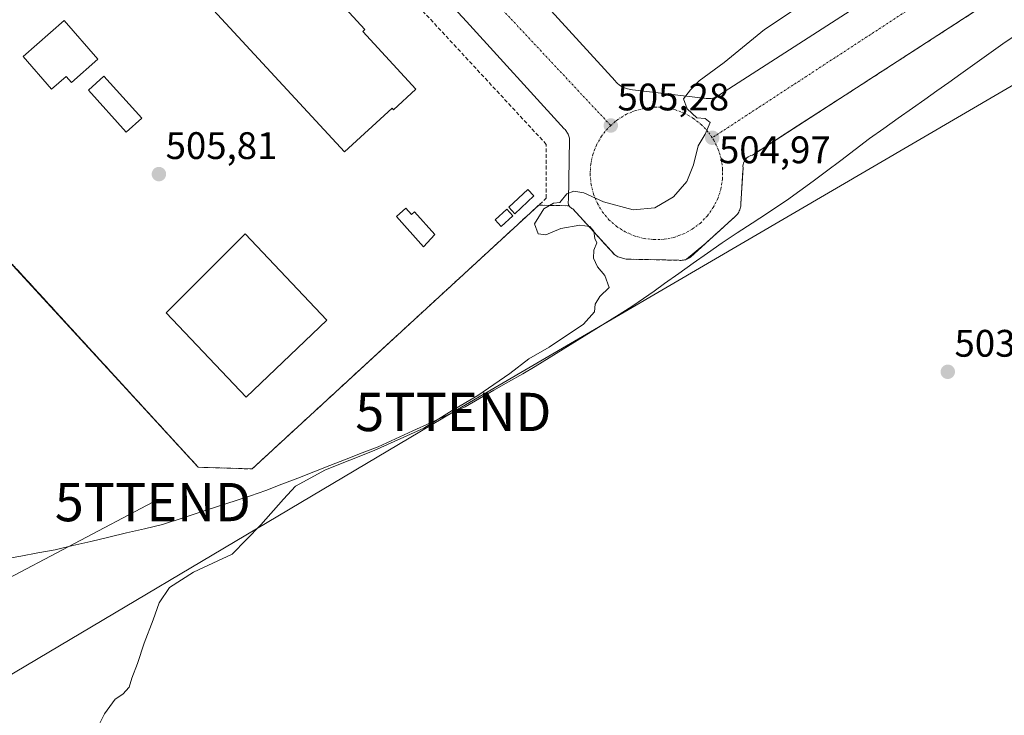
# Model space of a CAD drawing. Units: metres. Extents: x 631194 to 634648, y 4736620 to 4738999.
# Drawn here: x 632107 to 632364, y 4737764 to 4737946 of the extents above; entities that cross this region are included whole.
import ezdxf
from ezdxf.enums import TextEntityAlignment as Align

# ---------------------------------------------------------------- set-up
doc = ezdxf.new("R2010")
doc.units = ezdxf.units.M
doc.header["$MEASUREMENT"] = 0
for name, pattern in [('TRAZO_Y_PUNTO', [1, 0.5, -0.25, 0, -0.25]), ('TRAZOS', [0.75, 0.5, -0.25]), ('TRAZOSX2', [1.5, 1, -0.5])]:
    doc.linetypes.add(name, pattern=pattern)
doc.layers.get('0').update_dxf_attribs({"lineweight": 5})
for name, color, linetype, lineweight in [('Alambrada', 19, 'TRAZOS', 0), ('Carátula', 7, 'Continuous', 5), ('Cultivos herbáceos CxS', 92, 'Continuous', 0), ('Curva de nivel normal', 36, 'Continuous', 0), ('Edificación industrial', 135, 'Continuous', 13), ('Edificación industrial Cxs', 135, 'Continuous', 13), ('Edificación ligera', 1, 'Continuous', 0), ('Edificación ligera Cxs', 1, 'Continuous', 0), ('Elemento construido', 1, 'Continuous', 0), ('Entidad de ámbito territorial', 19, 'Continuous', 0), ('Entidad de ámbito territorial CxS', 92, 'Continuous', 0), ('Municipio', 9, 'Continuous', 13), ('Municipio CxS', 142, 'Continuous', 0), ('Muro lineal', 1, 'TRAZOSX2', 13), ('Núcleo urbano CxS', 19, 'Continuous', 0), ('Punto de cota en terreno', 7, 'Continuous', 0), ('Recinto industrial', 135, 'TRAZOSX2', 0), ('Recinto industrial CxS', 135, 'Continuous', 0), ('Rótulo de punto de cota en terreno', 19, 'Continuous', 0), ('Tendido', 6, 'Continuous', 0), ('Torre de tendido puntual', 7, 'Continuous', 0), ('Vía urbana eje', 5, 'TRAZO_Y_PUNTO', 0)]:
    doc.layers.add(name, color=color, linetype=linetype, lineweight=lineweight)
doc.styles.add('Arial', font='txt', dxfattribs={"height": 0.2})

# ---------------------------------------------------------------- blocks, each defined once
blk = doc.blocks.new('*U152')
at = {"layer": 'Cultivos herbáceos CxS', "color": 92, "linetype": 'Continuous', "lineweight": 0}
blk.add_polyline3d([(632058.2401, 4737932.2401, 511.12), (632153.0901, 4737829.0801, 505.7645), (632167.1401, 4737828.6401, 505.4616), (632241.9664, 4737897.4955, 504.9257), (632249.9001, 4737897.3301, 504.9562), (632250.0401, 4737897.1201, 504.9597), (632250.2101, 4737896.9401, 504.9625), (632250.4101, 4737896.7901, 504.9648), (632250.6201, 4737896.6601, 504.9666), (632250.8501, 4737896.5701, 504.9677), (632261.8201, 4737884.4901, 504.815), (632262.1001, 4737884.3401, 504.8073), (632262.3801, 4737884.1901, 504.7992), (632262.6701, 4737884.0501, 504.7896), (632262.9601, 4737883.9301, 504.779), (632263.2601, 4737883.8201, 504.7676), (632263.5601, 4737883.7201, 504.756), (632263.8701, 4737883.6301, 504.7437), (632264.1801, 4737883.5501, 504.7312), (632264.4901, 4737883.4901, 504.7187), (632264.8001, 4737883.4401, 504.7061), (632265.1201, 4737883.4001, 504.6931), (632278.5601, 4737883.1201, 504.2099), (632278.8501, 4737883.0901, 504.2027), (632279.1501, 4737883.0901, 504.1972), (632279.4401, 4737883.1001, 504.1925), (632279.7301, 4737883.1301, 504.189), (632280.0201, 4737883.1901, 504.1873), (632280.3001, 4737883.2701, 504.1867), (632280.5701, 4737883.3601, 504.1868), (632285.5743, 4737887.572, 504.214), (632293.3801, 4737894.6501, 504.2178), (632293.6101, 4737894.8901, 504.2283), (632293.8201, 4737895.1501, 504.2398), (632294.0101, 4737895.4201, 504.2517), (632294.1801, 4737895.7101, 504.2647), (632294.3301, 4737896.0101, 504.2782), (632294.4601, 4737896.3101, 504.2918), (632294.5601, 4737896.6301, 504.307), (632294.6501, 4737896.9501, 504.3223), (632294.7101, 4737897.2801, 504.3389), (632294.7401, 4737897.6101, 504.3568), (632294.7501, 4737897.9401, 504.3762), (632295.3001, 4737907.2701, 504.738), (632295.2801, 4737907.6901, 504.7451), (632295.3201, 4737908.1001, 504.7539), (632295.4101, 4737908.5001, 504.7632), (632295.5601, 4737908.8801, 504.773), (632295.7601, 4737909.2501, 504.7833), (632296.0001, 4737909.5801, 504.7935), (632296.2901, 4737909.8701, 504.8037), (632296.6201, 4737910.1201, 504.8137), (632296.9801, 4737910.3201, 504.8231), (632297.3701, 4737910.4701, 504.832), (632297.7701, 4737910.5701, 504.8382), (632309.552, 4737918.1897, 504.8545), (632321.9721, 4737926.222, 504.8328), (632356.7601, 4737948.7201, 504.6844)], dxfattribs=at)
blk = doc.blocks.new('*U157')
at = {"layer": 'Núcleo urbano CxS', "color": 19, "linetype": 'Continuous', "lineweight": 0}
blk.add_polyline3d([(632356.7601, 4737948.7201, 504.6844), (632321.9721, 4737926.222, 504.8328), (632309.552, 4737918.1897, 504.8545), (632297.7701, 4737910.5701, 504.8382), (632297.3701, 4737910.4701, 504.832), (632296.9801, 4737910.3201, 504.8231), (632296.6201, 4737910.1201, 504.8137), (632296.2901, 4737909.8701, 504.8037), (632296.0001, 4737909.5801, 504.7935), (632295.7601, 4737909.2501, 504.7833), (632295.5601, 4737908.8801, 504.773), (632295.4101, 4737908.5001, 504.7632), (632295.3201, 4737908.1001, 504.7539), (632295.2801, 4737907.6901, 504.7451), (632295.3001, 4737907.2701, 504.738), (632294.7501, 4737897.9401, 504.3762), (632294.7401, 4737897.6101, 504.3568), (632294.7101, 4737897.2801, 504.3389), (632294.6501, 4737896.9501, 504.3223), (632294.5601, 4737896.6301, 504.307), (632294.4601, 4737896.3101, 504.2918), (632294.3301, 4737896.0101, 504.2782), (632294.1801, 4737895.7101, 504.2647), (632294.0101, 4737895.4201, 504.2517), (632293.8201, 4737895.1501, 504.2398), (632293.6101, 4737894.8901, 504.2283), (632293.3801, 4737894.6501, 504.2178), (632285.5743, 4737887.572, 504.214), (632280.5701, 4737883.3601, 504.1868), (632280.3001, 4737883.2701, 504.1867), (632280.0201, 4737883.1901, 504.1873), (632279.7301, 4737883.1301, 504.189), (632279.4401, 4737883.1001, 504.1925), (632279.1501, 4737883.0901, 504.1972), (632278.8501, 4737883.0901, 504.2027), (632278.5601, 4737883.1201, 504.2099), (632265.1201, 4737883.4001, 504.6931), (632264.8001, 4737883.4401, 504.7061), (632264.4901, 4737883.4901, 504.7187), (632264.1801, 4737883.5501, 504.7312), (632263.8701, 4737883.6301, 504.7437), (632263.5601, 4737883.7201, 504.756), (632263.2601, 4737883.8201, 504.7676), (632262.9601, 4737883.9301, 504.779), (632262.6701, 4737884.0501, 504.7896), (632262.3801, 4737884.1901, 504.7992), (632262.1001, 4737884.3401, 504.8073), (632261.8201, 4737884.4901, 504.815), (632250.8501, 4737896.5701, 504.9677), (632250.6201, 4737896.6601, 504.9666), (632250.4101, 4737896.7901, 504.9648), (632250.2101, 4737896.9401, 504.9625), (632250.0401, 4737897.1201, 504.9597), (632249.9001, 4737897.3301, 504.9562), (632241.9664, 4737897.4955, 504.9257), (632167.1401, 4737828.6401, 505.4616), (632167.1401, 4737828.6401, 505.4616), (632153.0901, 4737829.0801, 505.7645), (632058.2401, 4737932.2401, 511.12)], dxfattribs=at)
blk = doc.blocks.new('5PATER')
at = {"layer": 'Carátula', "linetype": 'Continuous', "lineweight": 5}
h = blk.add_hatch(color=250, dxfattribs=at)
edge = h.paths.add_edge_path()
edge.add_ellipse((0, 0.01), major_axis=(-1.33, -1.34), ratio=0.999422, start_angle=0, end_angle=360)
blk = doc.blocks.new('5TTEND')
blk.add_text('5TTEND', height=10).set_placement((0, 0), align=Align.MIDDLE_CENTER)

msp = doc.modelspace()

# ---------------------------------------------------------------- linework, layer by layer
at = {"layer": 'Alambrada', "color": 19, "linetype": 'TRAZOS', "lineweight": 0}
msp.add_polyline3d([(632155.26, 4738009.09, 506.98), (632141.65, 4738009.97, 507.92), (632058.24, 4737932.24, 511.04), (632105.67, 4737880.88, 508.28), (632153.09, 4737829.08, 505.88)], dxfattribs=at)
at = {"layer": 'Cultivos herbáceos CxS', "color": 92, "linetype": 'Continuous', "lineweight": 0}
msp.add_polyline3d([(632058.24, 4737932.24, 511.12), (632153.09, 4737829.08, 505.76), (632167.14, 4737828.64, 505.46), (632241.97, 4737897.5, 504.93), (632249.9, 4737897.33, 504.96), (632250.04, 4737897.12, 504.96), (632250.21, 4737896.94, 504.96), (632250.41, 4737896.79, 504.96), (632250.62, 4737896.66, 504.97), (632250.85, 4737896.57, 504.97), (632261.82, 4737884.49, 504.81), (632262.1, 4737884.34, 504.81), (632262.38, 4737884.19, 504.8), (632262.67, 4737884.05, 504.79), (632262.96, 4737883.93, 504.78), (632263.26, 4737883.82, 504.77), (632263.56, 4737883.72, 504.76), (632263.87, 4737883.63, 504.74), (632264.18, 4737883.55, 504.73), (632264.49, 4737883.49, 504.72), (632264.8, 4737883.44, 504.71), (632265.12, 4737883.4, 504.69), (632278.56, 4737883.12, 504.21), (632278.85, 4737883.09, 504.2), (632279.15, 4737883.09, 504.2), (632279.44, 4737883.1, 504.19), (632279.73, 4737883.13, 504.19), (632280.02, 4737883.19, 504.19), (632280.3, 4737883.27, 504.19), (632280.57, 4737883.36, 504.19), (632285.57, 4737887.57, 504.21), (632293.38, 4737894.65, 504.22), (632293.61, 4737894.89, 504.23), (632293.82, 4737895.15, 504.24), (632294.01, 4737895.42, 504.25), (632294.18, 4737895.71, 504.26), (632294.33, 4737896.01, 504.28), (632294.46, 4737896.31, 504.29), (632294.56, 4737896.63, 504.31), (632294.65, 4737896.95, 504.32), (632294.71, 4737897.28, 504.34), (632294.74, 4737897.61, 504.36), (632294.75, 4737897.94, 504.38), (632295.3, 4737907.27, 504.74), (632295.28, 4737907.69, 504.75), (632295.32, 4737908.1, 504.75), (632295.41, 4737908.5, 504.76), (632295.56, 4737908.88, 504.77), (632295.76, 4737909.25, 504.78), (632296, 4737909.58, 504.79), (632296.29, 4737909.87, 504.8), (632296.62, 4737910.12, 504.81), (632296.98, 4737910.32, 504.82), (632297.37, 4737910.47, 504.83), (632297.77, 4737910.57, 504.84), (632309.55, 4737918.19, 504.85), (632321.97, 4737926.22, 504.83), (632356.76, 4737948.72, 504.68)], dxfattribs=at)
at = {"layer": 'Curva de nivel normal', "color": 36, "linetype": 'Continuous', "lineweight": 0}
msp.add_polyline3d([(632123.5, 4737754.46, 505), (632128.6, 4737764.69, 505), (632131.41, 4737768.52, 505), (632133.41, 4737769.85, 505), (632135.08, 4737771.67, 505), (632135.74, 4737774, 505), (632137.29, 4737777.88, 505), (632138.98, 4737783.19, 505), (632141.37, 4737789.22, 505), (632142.89, 4737793.67, 505), (632145.6, 4737797.67, 505), (632151.83, 4737801.67, 505), (632161.92, 4737806.42, 505), (632169.47, 4737814.02, 505), (632175.35, 4737820.76, 505), (632178.48, 4737824.12, 505), (632186.3, 4737828.38, 505), (632199.06, 4737833.43, 505), (632211.99, 4737839.32, 505), (632219.41, 4737843.88, 505), (632226.08, 4737847.84, 505), (632234.41, 4737853.53, 505), (632239.41, 4737857.36, 505), (632244.74, 4737860.46, 505), (632253.66, 4737866.44, 505), (632256.57, 4737869.62, 505), (632256.7, 4737871.67, 505), (632257.92, 4737873.67, 505), (632260.38, 4737875.97, 505), (632259.23, 4737879.16, 505), (632257.29, 4737881.42, 505), (632256.31, 4737883.62, 505), (632256.36, 4737885.71, 505), (632257.16, 4737887.64, 505), (632256.58, 4737888.84, 505), (632256.36, 4737890.69, 505), (632255.28, 4737891.97, 505), (632252.74, 4737892.29, 505), (632247.74, 4737891.41, 505), (632243.83, 4737889.76, 505), (632241.85, 4737890.04, 505), (632240.91, 4737892.66, 505), (632243.29, 4737896.51, 505), (632245.85, 4737897.99, 505), (632247.52, 4737898.22, 505), (632249.34, 4737900.42, 505), (632251.13, 4737901.18, 505), (632253.79, 4737900.69, 505), (632258.88, 4737898.38, 505), (632266.66, 4737896.25, 505), (632272.26, 4737896.82, 505), (632277.14, 4737899.7, 505), (632280.63, 4737903.64, 505), (632282.34, 4737908, 505), (632283.58, 4737913, 505), (632285.41, 4737916, 505), (632286.74, 4737919.12, 505), (632285.41, 4737920.13, 505), (632283.26, 4737920.3, 505), (632280.73, 4737922.66, 505), (632279.76, 4737925.27, 505), (632281.6, 4737927.61, 505), (632283.88, 4737930, 505), (632290.34, 4737934.76, 505), (632300.95, 4737943.34, 505), (632314.95, 4737952.74, 505)], dxfattribs=at)
at = {"layer": 'Edificación industrial', "color": 135, "linetype": 'Continuous', "lineweight": 13}
for points in [[(632148.4, 4737995.73, 506.31), (632196.63, 4737943.36, 506.36), (632196.04, 4737942.82, 506.37), (632209.9, 4737927.77, 506.34), (632204.09, 4737922.42, 506.34), (632203.68, 4737922.86, 506.36), (632191.25, 4737911.42, 506.32), (632147.45, 4737958.97, 506.4), (632136.71, 4737949.08, 506.36), (632118.83, 4737968.5, 506.29), (632148.4, 4737995.73, 506.31)], [(632126.91, 4737935.58, 505.95), (632119.98, 4737929.54, 505.77), (632118.62, 4737931.11, 505.76), (632114.82, 4737927.8, 505.76), (632107.4, 4737936.35, 505.77), (632118.1, 4737945.68, 506.01), (632126.91, 4737935.58, 505.95)], [(632138.36, 4737920.21, 505.91), (632134.3, 4737916.55, 505.79), (632124.42, 4737927.53, 505.77), (632128.48, 4737931.18, 505.88), (632138.36, 4737920.21, 505.91)], [(632186.71, 4737867.48, 505.68), (632165.6, 4737847.4, 505.81), (632144.69, 4737869.37, 505.82), (632165.31, 4737889.98, 505.85), (632186.71, 4737867.48, 505.68)]]:
    msp.add_polyline3d(points, dxfattribs=at)
at = {"layer": 'Edificación industrial Cxs', "color": 135, "linetype": 'Continuous', "lineweight": 13}
for points in [[(632148.4, 4737995.73, 506.31), (632196.63, 4737943.36, 506.36), (632196.04, 4737942.82, 506.37), (632209.9, 4737927.77, 506.34), (632204.09, 4737922.42, 506.34), (632203.68, 4737922.86, 506.36), (632191.25, 4737911.42, 506.32), (632147.45, 4737958.97, 506.4), (632136.71, 4737949.08, 506.36), (632118.83, 4737968.5, 506.29), (632148.4, 4737995.73, 506.31)], [(632126.91, 4737935.58, 505.95), (632119.98, 4737929.54, 505.77), (632118.62, 4737931.11, 505.76), (632114.82, 4737927.8, 505.76), (632107.4, 4737936.35, 505.77), (632118.1, 4737945.68, 506.01), (632126.91, 4737935.58, 505.95)], [(632138.36, 4737920.21, 505.91), (632134.3, 4737916.55, 505.79), (632124.42, 4737927.53, 505.77), (632128.48, 4737931.18, 505.88), (632138.36, 4737920.21, 505.91)], [(632186.71, 4737867.48, 505.68), (632165.6, 4737847.4, 505.81), (632144.69, 4737869.37, 505.82), (632165.31, 4737889.98, 505.85), (632186.71, 4737867.48, 505.68)]]:
    msp.add_polyline3d(points, close=True, dxfattribs=at)
at = {"layer": 'Edificación ligera', "color": 1, "linetype": 'Continuous', "lineweight": 0}
for points in [[(632240.72, 4737899.92, 505.5), (632235.78, 4737895.25, 505.57), (632234.16, 4737896.97, 505.7), (632239.1, 4737901.63, 505.71), (632240.72, 4737899.92, 505.5)], [(632207.33, 4737896.69, 506.2), (632208.74, 4737895.1, 506.18), (632209.53, 4737895.8, 506.18), (632214.86, 4737889.8, 506.06), (632211.91, 4737886.62, 506.03), (632204.89, 4737894.52, 506.13), (632207.33, 4737896.69, 506.2)], [(632235.23, 4737894.7, 505.57), (632232.21, 4737891.96, 505.64), (632230.62, 4737893.71, 505.81), (632233.64, 4737896.45, 505.71), (632235.23, 4737894.7, 505.57)]]:
    msp.add_polyline3d(points, dxfattribs=at)
at = {"layer": 'Edificación ligera Cxs', "color": 1, "linetype": 'Continuous', "lineweight": 0}
for points in [[(632240.72, 4737899.92, 505.5), (632235.78, 4737895.25, 505.57), (632234.16, 4737896.97, 505.7), (632239.1, 4737901.63, 505.71), (632240.72, 4737899.92, 505.5)], [(632207.33, 4737896.69, 506.2), (632208.74, 4737895.1, 506.18), (632209.53, 4737895.8, 506.18), (632214.86, 4737889.8, 506.06), (632211.91, 4737886.62, 506.03), (632204.89, 4737894.52, 506.13), (632207.33, 4737896.69, 506.2)], [(632235.23, 4737894.7, 505.57), (632232.21, 4737891.96, 505.64), (632230.62, 4737893.71, 505.81), (632233.64, 4737896.45, 505.71), (632235.23, 4737894.7, 505.57)]]:
    msp.add_polyline3d(points, close=True, dxfattribs=at)
at = {"layer": 'Elemento construido', "color": 1, "linetype": 'Continuous', "lineweight": 0}
for points in [[(632173.55, 4738026.76, 508.46), (632261.91, 4737929.92, 505.34), (632262.2, 4737929.59, 505.33), (632262.56, 4737929.25, 505.31), (632262.95, 4737928.94, 505.3), (632263.34, 4737928.67, 505.29), (632263.77, 4737928.42, 505.27), (632264.21, 4737928.21, 505.27), (632264.63, 4737928.03, 505.26), (632265.11, 4737927.87, 505.25), (632265.58, 4737927.75, 505.24), (632266.04, 4737927.67, 505.23), (632266.44, 4737927.62, 505.22), (632284.99, 4737925.45, 504.92), (632285.22, 4737925.4, 504.92), (632285.66, 4737925.33, 504.91), (632286.07, 4737925.31, 504.91), (632286.49, 4737925.31, 504.9), (632286.98, 4737925.37, 504.9), (632287.39, 4737925.46, 504.9), (632287.75, 4737925.56, 504.9), (632288.2, 4737925.72, 504.89), (632288.57, 4737925.92, 504.89), (632288.93, 4737926.12, 504.88), (632289.2, 4737926.32, 504.88), (632333.05, 4737954.55, 504.65)], [(632356.76, 4737948.72, 504.59), (632297.77, 4737910.57, 504.83), (632297.37, 4737910.47, 504.83), (632296.98, 4737910.32, 504.82), (632296.62, 4737910.12, 504.82), (632296.29, 4737909.87, 504.81), (632296, 4737909.58, 504.81), (632295.76, 4737909.25, 504.8), (632295.56, 4737908.88, 504.8), (632295.41, 4737908.5, 504.79), (632295.32, 4737908.1, 504.78), (632295.28, 4737907.69, 504.78), (632295.3, 4737907.27, 504.77), (632294.75, 4737897.94, 504.56), (632294.74, 4737897.61, 504.55), (632294.71, 4737897.28, 504.54), (632294.65, 4737896.95, 504.53), (632294.56, 4737896.63, 504.52), (632294.46, 4737896.31, 504.51), (632294.33, 4737896.01, 504.5), (632294.18, 4737895.71, 504.49), (632294.01, 4737895.42, 504.48), (632293.82, 4737895.15, 504.48), (632293.61, 4737894.89, 504.47), (632293.38, 4737894.65, 504.47), (632281.58, 4737883.95, 504.43), (632281.35, 4737883.77, 504.44), (632281.1, 4737883.62, 504.44), (632280.84, 4737883.48, 504.44), (632280.57, 4737883.36, 504.45), (632280.3, 4737883.27, 504.45), (632280.02, 4737883.19, 504.45), (632279.73, 4737883.13, 504.46), (632279.44, 4737883.1, 504.47), (632279.15, 4737883.09, 504.48), (632278.85, 4737883.09, 504.49), (632278.56, 4737883.12, 504.5), (632265.12, 4737883.4, 504.77), (632264.8, 4737883.44, 504.77), (632264.49, 4737883.49, 504.77), (632264.18, 4737883.55, 504.78), (632263.87, 4737883.63, 504.78), (632263.56, 4737883.72, 504.79), (632263.26, 4737883.82, 504.79), (632262.96, 4737883.93, 504.8), (632262.67, 4737884.05, 504.8), (632262.38, 4737884.19, 504.81), (632262.1, 4737884.34, 504.81), (632261.82, 4737884.49, 504.82), (632250.85, 4737896.57, 504.94), (632250.62, 4737896.66, 504.94), (632250.41, 4737896.79, 504.94), (632250.21, 4737896.94, 504.94), (632250.04, 4737897.12, 504.95), (632249.9, 4737897.33, 504.95), (632249.79, 4737897.55, 504.95), (632249.71, 4737897.78, 504.95), (632249.67, 4737898.03, 504.95), (632249.66, 4737898.28, 504.95), (632249.69, 4737898.52, 504.95), (632249.75, 4737898.76, 504.96), (632250.02, 4737914.68, 505.27), (632249.97, 4737914.96, 505.27), (632249.91, 4737915.23, 505.28), (632249.83, 4737915.51, 505.29), (632249.73, 4737915.77, 505.3), (632249.62, 4737916.03, 505.3), (632249.49, 4737916.29, 505.31), (632249.35, 4737916.53, 505.32), (632249.2, 4737916.77, 505.33), (632249.03, 4737917, 505.33), (632248.84, 4737917.21, 505.34), (632248.65, 4737917.42, 505.35), (632223.13, 4737945.41, 506.3), (632187.18, 4737984.37, 507.57)]]:
    msp.add_polyline3d(points, dxfattribs=at)
at = {"layer": 'Entidad de ámbito territorial', "color": 19, "linetype": 'Continuous', "lineweight": 0}
msp.add_polyline3d([(632366.82, 4737942.18, 504.22), (632363.16, 4737939.59, 504.23), (632359.49, 4737936.99, 504.23), (632355.83, 4737934.4, 504.2), (632352.17, 4737931.81, 504.21), (632349.02, 4737929.56, 504.2), (632345.87, 4737927.32, 504.2), (632342.72, 4737925.07, 504.28), (632339.57, 4737922.83, 504.29), (632335.83, 4737920.19, 504.34), (632332.08, 4737917.54, 504.32), (632328.34, 4737914.9, 504.3), (632324.6, 4737912.05, 504.3), (632320.87, 4737909.19, 504.24), (632317.13, 4737906.34, 504.26), (632313.64, 4737903.79, 504.22), (632310.14, 4737901.24, 504.24), (632306.65, 4737898.69, 504.1), (632304.17, 4737897.06, 504.23), (632301.69, 4737895.43, 504.25), (632297.73, 4737892.84, 504.27), (632293.78, 4737890.24, 504.27), (632289.82, 4737887.65, 504.34), (632286.07, 4737884.99, 504.28), (632282.32, 4737882.34, 504.31), (632278.57, 4737879.68, 504.34), (632274.82, 4737877.02, 504.38), (632272.07, 4737875.07, 504.3), (632269.33, 4737873.13, 504.33), (632266.58, 4737871.18, 504.39), (632262.94, 4737868.92, 504.36), (632259.29, 4737866.66, 504.49), (632255.65, 4737864.4, 504.47), (632252, 4737862.15, 504.49), (632248.36, 4737859.89, 504.47), (632244.71, 4737857.63, 504.46), (632241.07, 4737855.37, 504.51), (632237.81, 4737853.5, 504.61), (632234.05, 4737851.34, 504.68), (632230.3, 4737849.17, 504.66), (632226.54, 4737847.01, 504.78), (632222.79, 4737844.84, 504.61), (632218.24, 4737842.76, 504.82), (632213.7, 4737840.68, 504.84), (632209.15, 4737838.6, 504.96), (632204.61, 4737836.52, 505.01), (632200.06, 4737834.44, 504.93), (632195.87, 4737832.8, 505.13), (632191.68, 4737831.17, 505.05), (632187.49, 4737829.53, 504.97), (632183.31, 4737827.89, 505.11), (632179.12, 4737826.25, 505.15), (632174.93, 4737824.62, 505.17), (632170.74, 4737822.98, 505.33), (632166.72, 4737821.66, 505.38), (632162.7, 4737820.34, 505.43), (632158.68, 4737819.01, 505.53), (632154.66, 4737817.69, 505.66), (632150.75, 4737816.41, 505.74), (632146.85, 4737815.13, 505.71), (632146.38, 4737814.98, 505.7), (632145.07, 4737814.54, 505.73), (632143.77, 4737814.12, 505.77), (632139.09, 4737813.02, 505.9), (632134.42, 4737811.92, 505.97), (632129.75, 4737810.82, 506.06), (632125.07, 4737809.72, 506.17), (632120.39, 4737808.62, 506.36), (632115.72, 4737807.52, 506.5), (632111.24, 4737806.71, 506.64), (632106.76, 4737805.9, 506.69), (632102.29, 4737805.1, 506.74)], dxfattribs=at)
at = {"layer": 'Entidad de ámbito territorial CxS', "color": 92, "linetype": 'Continuous', "lineweight": 0}
msp.add_polyline3d([(632102.29, 4737805.1, 506.74), (632106.76, 4737805.9, 506.69), (632111.24, 4737806.71, 506.64), (632115.72, 4737807.52, 506.5), (632120.39, 4737808.62, 506.36), (632125.07, 4737809.72, 506.17), (632129.75, 4737810.82, 506.06), (632134.42, 4737811.92, 505.97), (632139.09, 4737813.02, 505.9), (632143.77, 4737814.12, 505.77), (632145.07, 4737814.54, 505.73), (632146.38, 4737814.98, 505.7), (632146.85, 4737815.13, 505.71), (632150.75, 4737816.41, 505.74), (632154.66, 4737817.69, 505.66), (632158.68, 4737819.01, 505.53), (632162.7, 4737820.34, 505.43), (632166.72, 4737821.66, 505.38), (632170.74, 4737822.98, 505.33), (632174.93, 4737824.62, 505.17), (632179.12, 4737826.25, 505.15), (632183.31, 4737827.89, 505.11), (632187.49, 4737829.53, 504.97), (632191.68, 4737831.17, 505.05), (632195.87, 4737832.8, 505.13), (632200.06, 4737834.44, 504.93), (632204.61, 4737836.52, 505.01), (632209.15, 4737838.6, 504.96), (632213.7, 4737840.68, 504.84), (632218.24, 4737842.76, 504.82), (632222.79, 4737844.84, 504.61), (632226.54, 4737847.01, 504.78), (632230.3, 4737849.17, 504.66), (632234.05, 4737851.34, 504.68), (632237.81, 4737853.5, 504.61), (632241.07, 4737855.37, 504.51), (632244.71, 4737857.63, 504.46), (632248.36, 4737859.89, 504.47), (632252, 4737862.15, 504.49), (632255.65, 4737864.4, 504.47), (632259.29, 4737866.66, 504.49), (632262.94, 4737868.92, 504.36), (632266.58, 4737871.18, 504.39), (632269.33, 4737873.13, 504.33), (632272.07, 4737875.07, 504.3), (632274.82, 4737877.02, 504.38), (632278.57, 4737879.68, 504.34), (632282.32, 4737882.34, 504.31), (632286.07, 4737884.99, 504.28), (632289.82, 4737887.65, 504.34), (632293.78, 4737890.24, 504.27), (632297.73, 4737892.84, 504.27), (632301.69, 4737895.43, 504.25), (632304.17, 4737897.06, 504.23), (632306.65, 4737898.69, 504.1), (632310.14, 4737901.24, 504.24), (632313.64, 4737903.79, 504.22), (632317.13, 4737906.34, 504.26), (632320.87, 4737909.19, 504.24), (632324.6, 4737912.05, 504.3), (632328.34, 4737914.9, 504.3), (632332.08, 4737917.54, 504.32), (632335.83, 4737920.19, 504.34), (632339.57, 4737922.83, 504.29), (632342.72, 4737925.07, 504.28), (632345.87, 4737927.32, 504.2), (632349.02, 4737929.56, 504.2), (632352.17, 4737931.81, 504.21), (632355.83, 4737934.4, 504.2), (632359.49, 4737936.99, 504.23), (632363.16, 4737939.59, 504.23), (632366.82, 4737942.18, 504.22)], dxfattribs=at)
at = {"layer": 'Municipio', "color": 9, "linetype": 'Continuous', "lineweight": 13}
msp.add_polyline3d([(632366.82, 4737942.18, 504.22), (632363.16, 4737939.59, 504.23), (632359.49, 4737936.99, 504.23), (632355.83, 4737934.4, 504.2), (632352.17, 4737931.81, 504.21), (632349.02, 4737929.56, 504.2), (632345.87, 4737927.32, 504.2), (632342.72, 4737925.07, 504.28), (632339.57, 4737922.83, 504.29), (632335.83, 4737920.19, 504.34), (632332.08, 4737917.54, 504.32), (632328.34, 4737914.9, 504.3), (632324.6, 4737912.05, 504.3), (632320.87, 4737909.19, 504.24), (632317.13, 4737906.34, 504.26), (632313.64, 4737903.79, 504.22), (632310.14, 4737901.24, 504.24), (632306.65, 4737898.69, 504.1), (632304.17, 4737897.06, 504.23), (632301.69, 4737895.43, 504.25), (632297.73, 4737892.84, 504.27), (632293.78, 4737890.24, 504.27), (632289.82, 4737887.65, 504.34), (632286.07, 4737884.99, 504.28), (632282.32, 4737882.34, 504.31), (632278.57, 4737879.68, 504.34), (632274.82, 4737877.02, 504.38), (632272.07, 4737875.07, 504.3), (632269.33, 4737873.13, 504.33), (632266.58, 4737871.18, 504.39), (632262.94, 4737868.92, 504.36), (632259.29, 4737866.66, 504.49), (632255.65, 4737864.4, 504.47), (632252, 4737862.15, 504.49), (632248.36, 4737859.89, 504.47), (632244.71, 4737857.63, 504.46), (632241.07, 4737855.37, 504.51), (632237.81, 4737853.5, 504.61), (632234.05, 4737851.34, 504.68), (632230.3, 4737849.17, 504.66), (632226.54, 4737847.01, 504.78), (632222.79, 4737844.84, 504.61), (632218.24, 4737842.76, 504.82), (632213.7, 4737840.68, 504.84), (632209.15, 4737838.6, 504.96), (632204.61, 4737836.52, 505.01), (632200.06, 4737834.44, 504.93), (632195.87, 4737832.8, 505.13), (632191.68, 4737831.17, 505.05), (632187.49, 4737829.53, 504.97), (632183.31, 4737827.89, 505.11), (632179.12, 4737826.25, 505.15), (632174.93, 4737824.62, 505.17), (632170.74, 4737822.98, 505.33), (632166.72, 4737821.66, 505.38), (632162.7, 4737820.34, 505.43), (632158.68, 4737819.01, 505.53), (632154.66, 4737817.69, 505.66), (632150.75, 4737816.41, 505.74), (632146.85, 4737815.13, 505.71), (632146.38, 4737814.98, 505.7), (632145.07, 4737814.54, 505.73), (632143.77, 4737814.12, 505.77), (632139.09, 4737813.02, 505.9), (632134.42, 4737811.92, 505.97), (632129.75, 4737810.82, 506.06), (632125.07, 4737809.72, 506.17), (632120.39, 4737808.62, 506.36), (632115.72, 4737807.52, 506.5), (632111.24, 4737806.71, 506.64), (632106.76, 4737805.9, 506.69), (632102.29, 4737805.1, 506.74)], dxfattribs=at)
at = {"layer": 'Municipio CxS', "color": 142, "linetype": 'Continuous', "lineweight": 0}
msp.add_polyline3d([(632366.82, 4737942.18, 504.22), (632363.16, 4737939.59, 504.23), (632359.49, 4737936.99, 504.23), (632355.83, 4737934.4, 504.2), (632352.17, 4737931.81, 504.21), (632349.02, 4737929.56, 504.2), (632345.87, 4737927.32, 504.2), (632342.72, 4737925.07, 504.28), (632339.57, 4737922.83, 504.29), (632335.83, 4737920.19, 504.34), (632332.08, 4737917.54, 504.32), (632328.34, 4737914.9, 504.3), (632324.6, 4737912.05, 504.3), (632320.87, 4737909.19, 504.24), (632317.13, 4737906.34, 504.26), (632313.64, 4737903.79, 504.22), (632310.14, 4737901.24, 504.24), (632306.65, 4737898.69, 504.1), (632304.17, 4737897.06, 504.23), (632301.69, 4737895.43, 504.25), (632297.73, 4737892.84, 504.27), (632293.78, 4737890.24, 504.27), (632289.82, 4737887.65, 504.34), (632286.07, 4737884.99, 504.28), (632282.32, 4737882.34, 504.31), (632278.57, 4737879.68, 504.34), (632274.82, 4737877.02, 504.38), (632272.07, 4737875.07, 504.3), (632269.33, 4737873.13, 504.33), (632266.58, 4737871.18, 504.39), (632262.94, 4737868.92, 504.36), (632259.29, 4737866.66, 504.49), (632255.65, 4737864.4, 504.47), (632252, 4737862.15, 504.49), (632248.36, 4737859.89, 504.47), (632244.71, 4737857.63, 504.46), (632241.07, 4737855.37, 504.51), (632237.81, 4737853.5, 504.61), (632234.05, 4737851.34, 504.68), (632230.3, 4737849.17, 504.66), (632226.54, 4737847.01, 504.78), (632222.79, 4737844.84, 504.61), (632218.24, 4737842.76, 504.82), (632213.7, 4737840.68, 504.84), (632209.15, 4737838.6, 504.96), (632204.61, 4737836.52, 505.01), (632200.06, 4737834.44, 504.93), (632195.87, 4737832.8, 505.13), (632191.68, 4737831.17, 505.05), (632187.49, 4737829.53, 504.97), (632183.31, 4737827.89, 505.11), (632179.12, 4737826.25, 505.15), (632174.93, 4737824.62, 505.17), (632170.74, 4737822.98, 505.33), (632166.72, 4737821.66, 505.38), (632162.7, 4737820.34, 505.43), (632158.68, 4737819.01, 505.53), (632154.66, 4737817.69, 505.66), (632150.75, 4737816.41, 505.74), (632146.85, 4737815.13, 505.71), (632146.38, 4737814.98, 505.7), (632145.07, 4737814.54, 505.73), (632143.77, 4737814.12, 505.77), (632139.09, 4737813.02, 505.9), (632134.42, 4737811.92, 505.97), (632129.75, 4737810.82, 506.06), (632125.07, 4737809.72, 506.17), (632120.39, 4737808.62, 506.36), (632115.72, 4737807.52, 506.5), (632111.24, 4737806.71, 506.64), (632106.76, 4737805.9, 506.69), (632102.29, 4737805.1, 506.74)], dxfattribs=at)
at = {"layer": 'Muro lineal', "color": 1, "linetype": 'TRAZOSX2', "lineweight": 13}
msp.add_polyline3d([(632153.09, 4737829.08, 505.88), (632167.14, 4737828.64, 505.57), (632243.96, 4737899.33, 505.21), (632243.96, 4737913.38, 505.63), (632155.26, 4738009.09, 506.98)], dxfattribs=at)
at = {"layer": 'Núcleo urbano CxS', "color": 19, "linetype": 'Continuous', "lineweight": 0}
msp.add_polyline3d([(632058.24, 4737932.24, 511.12), (632153.09, 4737829.08, 505.76), (632167.14, 4737828.64, 505.46), (632241.97, 4737897.5, 504.93), (632249.9, 4737897.33, 504.96), (632250.04, 4737897.12, 504.96), (632250.21, 4737896.94, 504.96), (632250.41, 4737896.79, 504.96), (632250.62, 4737896.66, 504.97), (632250.85, 4737896.57, 504.97), (632261.82, 4737884.49, 504.81), (632262.1, 4737884.34, 504.81), (632262.38, 4737884.19, 504.8), (632262.67, 4737884.05, 504.79), (632262.96, 4737883.93, 504.78), (632263.26, 4737883.82, 504.77), (632263.56, 4737883.72, 504.76), (632263.87, 4737883.63, 504.74), (632264.18, 4737883.55, 504.73), (632264.49, 4737883.49, 504.72), (632264.8, 4737883.44, 504.71), (632265.12, 4737883.4, 504.69), (632278.56, 4737883.12, 504.21), (632278.85, 4737883.09, 504.2), (632279.15, 4737883.09, 504.2), (632279.44, 4737883.1, 504.19), (632279.73, 4737883.13, 504.19), (632280.02, 4737883.19, 504.19), (632280.3, 4737883.27, 504.19), (632280.57, 4737883.36, 504.19), (632285.57, 4737887.57, 504.21), (632293.38, 4737894.65, 504.22), (632293.61, 4737894.89, 504.23), (632293.82, 4737895.15, 504.24), (632294.01, 4737895.42, 504.25), (632294.18, 4737895.71, 504.26), (632294.33, 4737896.01, 504.28), (632294.46, 4737896.31, 504.29), (632294.56, 4737896.63, 504.31), (632294.65, 4737896.95, 504.32), (632294.71, 4737897.28, 504.34), (632294.74, 4737897.61, 504.36), (632294.75, 4737897.94, 504.38), (632295.3, 4737907.27, 504.74), (632295.28, 4737907.69, 504.75), (632295.32, 4737908.1, 504.75), (632295.41, 4737908.5, 504.76), (632295.56, 4737908.88, 504.77), (632295.76, 4737909.25, 504.78), (632296, 4737909.58, 504.79), (632296.29, 4737909.87, 504.8), (632296.62, 4737910.12, 504.81), (632296.98, 4737910.32, 504.82), (632297.37, 4737910.47, 504.83), (632297.77, 4737910.57, 504.84), (632309.55, 4737918.19, 504.85), (632321.97, 4737926.22, 504.83), (632356.76, 4737948.72, 504.68)], dxfattribs=at)
at = {"layer": 'Recinto industrial', "color": 135, "linetype": 'TRAZOSX2', "lineweight": 0}
msp.add_polyline3d([(632105.67, 4737880.88, 508.28), (632153.09, 4737829.08, 505.88), (632167.14, 4737828.64, 505.57), (632241.97, 4737897.5, 505.23), (632249.9, 4737897.33, 504.95), (632250.04, 4737897.12, 504.95), (632250.21, 4737896.94, 504.94), (632250.41, 4737896.79, 504.94), (632250.62, 4737896.66, 504.94), (632250.85, 4737896.57, 504.94), (632261.82, 4737884.49, 504.82), (632262.1, 4737884.34, 504.81), (632262.38, 4737884.19, 504.81), (632262.67, 4737884.05, 504.8), (632262.96, 4737883.93, 504.8), (632263.26, 4737883.82, 504.79), (632263.56, 4737883.72, 504.79), (632263.87, 4737883.63, 504.78), (632264.18, 4737883.55, 504.78), (632264.49, 4737883.49, 504.77), (632264.8, 4737883.44, 504.77), (632265.12, 4737883.4, 504.77), (632278.56, 4737883.12, 504.5), (632278.85, 4737883.09, 504.49), (632279.15, 4737883.09, 504.48), (632279.44, 4737883.1, 504.47), (632279.73, 4737883.13, 504.46), (632280.02, 4737883.19, 504.45), (632280.3, 4737883.27, 504.45), (632280.57, 4737883.36, 504.45), (632280.84, 4737883.48, 504.44), (632281.1, 4737883.62, 504.44), (632281.35, 4737883.77, 504.44), (632281.58, 4737883.95, 504.43), (632293.38, 4737894.65, 504.47), (632293.61, 4737894.89, 504.47), (632293.82, 4737895.15, 504.48), (632294.01, 4737895.42, 504.48), (632294.18, 4737895.71, 504.49), (632294.33, 4737896.01, 504.5), (632294.46, 4737896.31, 504.51), (632294.56, 4737896.63, 504.52), (632294.65, 4737896.95, 504.53), (632294.71, 4737897.28, 504.54), (632294.74, 4737897.61, 504.55), (632294.75, 4737897.94, 504.56), (632295.3, 4737907.27, 504.77), (632295.28, 4737907.69, 504.78), (632295.32, 4737908.1, 504.78), (632295.41, 4737908.5, 504.79), (632295.56, 4737908.88, 504.8), (632295.76, 4737909.25, 504.8), (632296, 4737909.58, 504.81), (632296.29, 4737909.87, 504.81), (632296.62, 4737910.12, 504.82), (632296.98, 4737910.32, 504.82), (632297.37, 4737910.47, 504.83), (632297.77, 4737910.57, 504.83), (632309.55, 4737918.19, 504.81), (632321.97, 4737926.22, 504.76), (632356.76, 4737948.72, 504.59)], dxfattribs=at)
at = {"layer": 'Recinto industrial CxS', "color": 135, "linetype": 'Continuous', "lineweight": 0}
msp.add_polyline3d([(632356.76, 4737948.72, 504.59), (632321.97, 4737926.22, 504.76), (632309.55, 4737918.19, 504.81), (632297.77, 4737910.57, 504.83), (632297.37, 4737910.47, 504.83), (632296.98, 4737910.32, 504.82), (632296.62, 4737910.12, 504.82), (632296.29, 4737909.87, 504.81), (632296, 4737909.58, 504.81), (632295.76, 4737909.25, 504.8), (632295.56, 4737908.88, 504.8), (632295.41, 4737908.5, 504.79), (632295.32, 4737908.1, 504.78), (632295.28, 4737907.69, 504.78), (632295.3, 4737907.27, 504.77), (632294.75, 4737897.94, 504.56), (632294.74, 4737897.61, 504.55), (632294.71, 4737897.28, 504.54), (632294.65, 4737896.95, 504.53), (632294.56, 4737896.63, 504.52), (632294.46, 4737896.31, 504.51), (632294.33, 4737896.01, 504.5), (632294.18, 4737895.71, 504.49), (632294.01, 4737895.42, 504.48), (632293.82, 4737895.15, 504.48), (632293.61, 4737894.89, 504.47), (632293.38, 4737894.65, 504.47), (632281.58, 4737883.95, 504.43), (632281.35, 4737883.77, 504.44), (632281.1, 4737883.62, 504.44), (632280.84, 4737883.48, 504.44), (632280.57, 4737883.36, 504.45), (632280.3, 4737883.27, 504.45), (632280.02, 4737883.19, 504.45), (632279.73, 4737883.13, 504.46), (632279.44, 4737883.1, 504.47), (632279.15, 4737883.09, 504.48), (632278.85, 4737883.09, 504.49), (632278.56, 4737883.12, 504.5), (632265.12, 4737883.4, 504.77), (632264.8, 4737883.44, 504.77), (632264.49, 4737883.49, 504.77), (632264.18, 4737883.55, 504.78), (632263.87, 4737883.63, 504.78), (632263.56, 4737883.72, 504.79), (632263.26, 4737883.82, 504.79), (632262.96, 4737883.93, 504.8), (632262.67, 4737884.05, 504.8), (632262.38, 4737884.19, 504.81), (632262.1, 4737884.34, 504.81), (632261.82, 4737884.49, 504.82), (632250.85, 4737896.57, 504.94), (632250.62, 4737896.66, 504.94), (632250.41, 4737896.79, 504.94), (632250.21, 4737896.94, 504.94), (632250.04, 4737897.12, 504.95), (632249.9, 4737897.33, 504.95), (632241.97, 4737897.5, 505.23), (632167.14, 4737828.64, 505.57), (632153.09, 4737829.08, 505.88), (632105.67, 4737880.88, 508.28)], dxfattribs=at)
at = {"layer": 'Tendido', "color": 6, "linetype": 'Continuous', "lineweight": 0}
for points in [[(631349.07, 4737632.23, 515.62), (631464.07, 4737591.47, 515.24), (631742.38, 4737622.21, 509.91), (631948.06, 4737685.05, 506.79), (632068.14, 4737753.59, 506.16), (632219.69, 4737843.51, 504.71), (632384.98, 4737940.04, 504.09)], [(632141.26, 4737819.98, 506.23), (632059.4, 4737776.81, 506.54)]]:
    msp.add_polyline3d(points, dxfattribs=at)
at = {"layer": 'Vía urbana eje', "color": 5, "linetype": 'TRAZO_Y_PUNTO', "lineweight": 0}
for points in [[(632161.91, 4738023.97), (632260.78, 4737918.29)], [(632388.42, 4737981.09), (632287.26, 4737915.09)], [(632287.26, 4737915.09), (632286.23, 4737916.59), (632284.44, 4737918.51), (632282.39, 4737920.16), (632280.1, 4737921.46), (632277.64, 4737922.39), (632275.07, 4737922.94), (632272.44, 4737923.1), (632269.82, 4737922.86), (632267.28, 4737922.24), (632264.85, 4737921.23), (632262.6, 4737919.85), (632261.92, 4737919.34), (632260.78, 4737918.29)], [(632260.78, 4737918.29), (632259.98, 4737917.55), (632258.35, 4737915.49), (632257.05, 4737913.19), (632256.12, 4737910.75), (632255.55, 4737908.18), (632255.39, 4737905.55), (632255.64, 4737902.93), (632256.26, 4737900.38), (632257.28, 4737897.94), (632258.64, 4737895.71), (632260.32, 4737893.68), (632262.3, 4737891.96), (632264.53, 4737890.54), (632266.92, 4737889.48), (632269.46, 4737888.79), (632272.07, 4737888.5), (632274.71, 4737888.59), (632277.28, 4737889.09), (632279.76, 4737889.99), (632282.07, 4737891.24), (632284.17, 4737892.83), (632286.01, 4737894.72), (632287.53, 4737896.85), (632288.71, 4737899.21), (632289.53, 4737901.71), (632289.96, 4737904.3), (632289.98, 4737906.93), (632289.62, 4737909.52), (632288.85, 4737912.05), (632287.71, 4737914.43), (632287.26, 4737915.09)]]:
    msp.add_lwpolyline(points, dxfattribs=at)

# ---------------------------------------------------------------- block references
at = {"layer": 'Cultivos herbáceos CxS', "color": 92, "linetype": 'Continuous', "lineweight": 0}
msp.add_blockref('*U152', (0, 0), dxfattribs=at)
at = {"layer": 'Núcleo urbano CxS', "color": 19, "linetype": 'Continuous', "lineweight": 0}
msp.add_blockref('*U157', (0, 0), dxfattribs=at)
at = {"layer": 'Punto de cota en terreno', "linetype": 'Continuous', "lineweight": 0}
for p in [(632260.78, 4737918.29, 505.28), (632287.27, 4737915.09, 504.97), (632142.84, 4737905.6, 505.81), (632348.75, 4737853.99, 503.78)]:
    msp.add_blockref('5PATER', p, dxfattribs=at)
at = {"layer": 'Torre de tendido puntual', "linetype": 'Continuous', "lineweight": 0}
for p in [(632219.69, 4737843.51, 504.71), (632141.26, 4737819.98, 506.23), (632141.26, 4737819.98, 506.23)]:
    msp.add_blockref('5TTEND', p, dxfattribs=at)

# ---------------------------------------------------------------- texts
at = {"layer": 'Rótulo de punto de cota en terreno', "color": 19, "linetype": 'Continuous', "lineweight": 0, "style": 'Arial'}
for s, p in [('505,28', (632262.54, 4737920.05)), ('505,81', (632144.6, 4737907.36)), ('504,97', (632289.03, 4737906.26)), ('503,78', (632350.51, 4737855.75))]:
    msp.add_text(s, height=7, dxfattribs=at).set_placement(p, align=Align.BOTTOM_LEFT)

doc.saveas('drawing.dxf')
